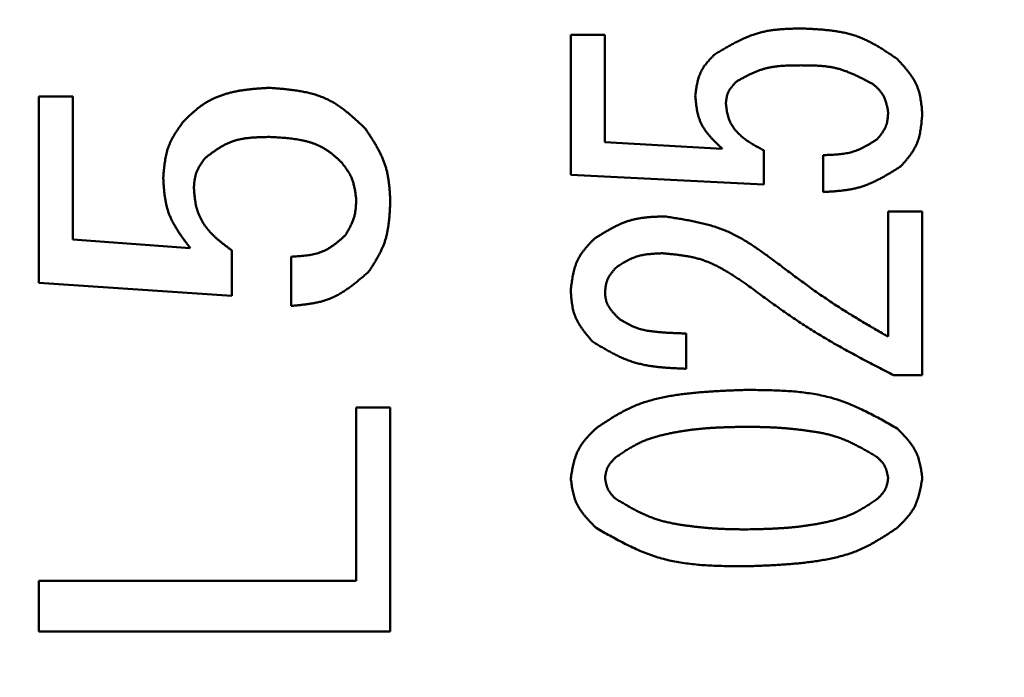
# Model space of a CAD drawing. Units: millimetres. Extents: x 0 to 1680, y -2 to 1188.
# Drawn here: x 777 to 783, y 925 to 929 of the extents above; entities that cross this region are included whole.
import ezdxf

# ---------------------------------------------------------------- set-up
doc = ezdxf.new("R2010")
doc.units = ezdxf.units.MM
doc.header["$LTSCALE"] = 0.727559
doc.layers.add('NoLayerName_001', color=7, linetype='Continuous')

msp = doc.modelspace()

# ---------------------------------------------------------------- linework, layer by layer
at = {"layer": 'NoLayerName_001', "color": 7, "linetype": 'Continuous', "lineweight": 50}
for p, q in [((780.356439, 927.921947), (780.356439, 928.711024)), ((780.356439, 928.711024), (780.548906, 928.711024)), ((780.548906, 928.711024), (780.548906, 928.105375)), ((777.356439, 927.312531), (777.356439, 928.364508)), ((777.356439, 928.364508), (777.548906, 928.364508)), ((777.548906, 928.364508), (777.548906, 927.556975)), ((780.548906, 928.105375), (781.210677, 928.069216)), ((781.444575, 928.060177), (781.444575, 927.86771)), ((781.780168, 927.825149), (781.780168, 928.033058)), ((781.444575, 927.86771), (780.356439, 927.921947)), ((782.14627, 927.009781), (782.14627, 927.714866)), ((782.14627, 927.714866), (782.338737, 927.714866)), ((782.338737, 927.714866), (782.338737, 926.792832)), ((777.548906, 927.556975), (778.210677, 927.508764)), ((778.444575, 927.496712), (778.444575, 927.240215)), ((778.780168, 927.183341), (778.780168, 927.460553)), ((778.444575, 927.240215), (777.356439, 927.312531)), ((781.007287, 927.02786), (781.007287, 926.82899)), ((782.338737, 926.792832), (782.176778, 926.792832)), ((779.14627, 925.63336), (779.14627, 926.609631)), ((779.14627, 926.609631), (779.338737, 926.609631)), ((779.338737, 926.609631), (779.338737, 925.348237)), ((777.356439, 925.63336), (779.14627, 925.63336)), ((777.356439, 925.348237), (777.356439, 925.63336)), ((779.338737, 925.348237), (777.356439, 925.348237))]:
    msp.add_line(p, q, dxfattribs=at)
for radius in [14, 12.5, 11.5]:
    msp.add_circle((786.359829, 930.44481), radius, dxfattribs=at)
msp.add_arc((871.359829, 930.44481), 125, 6.68818103, 353.31181897, dxfattribs=at)
at = {"layer": 'NoLayerName_001', "color": 250, "linetype": 'Continuous', "lineweight": 25}
for radius, start, end in [(124.5, 6.68818103, 353.31181897), (109.248595, 7.62707767, 352.37292233), (105.540496, 5.8788909, 354.1211091)]:
    msp.add_arc((871.359829, 930.44481), radius, start, end, dxfattribs=at)
at = {"layer": 'NoLayerName_001', "color": 7, "linetype": 'Continuous', "lineweight": 50}
for points, knots in [([(781.169999, 928.60255), (781.17757, 928.607014), (781.192694, 928.615958), (781.215424, 928.629245), (781.238217, 928.642308), (781.261107, 928.655025), (781.284126, 928.667283), (781.307306, 928.678967), (781.330681, 928.689962), (781.354283, 928.700153), (781.378144, 928.709423), (781.402298, 928.717657), (781.426776, 928.724743), (781.451607, 928.730542), (781.476748, 928.735167), (781.502158, 928.738774), (781.527801, 928.741507), (781.553636, 928.743513), (781.579625, 928.744939), (781.60573, 928.745928), (781.631913, 928.746632), (781.64939, 928.746989), (781.658134, 928.747182)], [0, 0, 0, 0, 0.026370209, 0.052709374, 0.078987975, 0.105179557, 0.131262335, 0.157220854, 0.183047736, 0.208745502, 0.234328442, 0.259824495, 0.285277048, 0.310745509, 0.336287787, 0.361941039, 0.387723433, 0.413637081, 0.439670975, 0.465803823, 0.492006769, 0.518245994, 0.518245994, 0.518245994, 0.518245994]), ([(781.658134, 928.747182), (781.667945, 928.746727), (781.687554, 928.745841), (781.716929, 928.744358), (781.746213, 928.742611), (781.775361, 928.74046), (781.804328, 928.737771), (781.833069, 928.734408), (781.861538, 928.730238), (781.889691, 928.725124), (781.917482, 928.718931), (781.944865, 928.711521), (781.971796, 928.702764), (781.99821, 928.6925), (782.024133, 928.680855), (782.049631, 928.668015), (782.074766, 928.654148), (782.099598, 928.639428), (782.124189, 928.624026), (782.148598, 928.608111), (782.17289, 928.59186), (782.189031, 928.580901), (782.197117, 928.575431)], [0, 0, 0, 0, 0.029464022, 0.058888358, 0.088235231, 0.117470726, 0.146566807, 0.175503442, 0.204270835, 0.232871776, 0.261324069, 0.28966297, 0.317943516, 0.346241548, 0.374632689, 0.403165811, 0.431864922, 0.460733059, 0.48975617, 0.51890685, 0.548147907, 0.577435736, 0.577435736, 0.577435736, 0.577435736]), ([(781.058134, 928.367521), (781.058761, 928.372068), (781.059998, 928.381154), (781.061936, 928.394752), (781.064009, 928.408281), (781.066292, 928.421706), (781.068851, 928.434992), (781.071758, 928.448105), (781.075081, 928.461011), (781.078892, 928.473674), (781.08326, 928.486061), (781.088257, 928.498135), (781.093951, 928.509864), (781.100421, 928.521197), (781.107594, 928.532162), (781.115377, 928.542808), (781.123684, 928.55318), (781.132425, 928.563325), (781.141514, 928.57329), (781.150864, 928.583118), (781.160386, 928.592858), (781.166796, 928.599313), (781.169999, 928.60255)], [0, 0, 0, 0, 0.013768274, 0.027511264, 0.041204875, 0.054827421, 0.068360906, 0.081792392, 0.095115473, 0.108331844, 0.121452949, 0.134501636, 0.147513723, 0.160538496, 0.173624258, 0.186801877, 0.200086245, 0.213478861, 0.226970403, 0.240543176, 0.254173394, 0.26783331, 0.26783331, 0.26783331, 0.26783331]), ([(782.197117, 928.575431), (782.201146, 928.571024), (782.20921, 928.562232), (782.221207, 928.548988), (782.233021, 928.535666), (782.244555, 928.522222), (782.255719, 928.508615), (782.266419, 928.494805), (782.276561, 928.480751), (782.286053, 928.46641), (782.2948, 928.451742), (782.302708, 928.436705), (782.309687, 928.421258), (782.315619, 928.405362), (782.320588, 928.389068), (782.324725, 928.372428), (782.328147, 928.355491), (782.330976, 928.338307), (782.333331, 928.320925), (782.33533, 928.303395), (782.337096, 928.285766), (782.338182, 928.273983), (782.338737, 928.268086)], [0, 0, 0, 0, 0.017912705, 0.035792181, 0.053606756, 0.071327915, 0.088931975, 0.106401889, 0.123729172, 0.140915966, 0.157977207, 0.174942804, 0.191859698, 0.208792584, 0.225805272, 0.24293863, 0.260212414, 0.277628688, 0.295175223, 0.312828738, 0.330557915, 0.348326209, 0.348326209, 0.348326209, 0.348326209]), ([(781.658134, 928.539273), (781.651634, 928.539247), (781.638639, 928.539212), (781.619166, 928.539063), (781.599737, 928.538752), (781.580373, 928.538193), (781.561095, 928.537304), (781.541927, 928.536001), (781.522888, 928.534201), (781.504002, 928.531823), (781.485288, 928.528781), (781.466771, 928.524993), (781.44847, 928.520378), (781.430418, 928.514837), (781.412605, 928.508441), (781.394998, 928.501305), (781.377568, 928.493535), (781.360285, 928.485237), (781.343119, 928.476517), (781.326042, 928.467479), (781.309021, 928.458234), (781.297701, 928.451991), (781.292032, 928.448877)], [0, 0, 0, 0, 0.019502073, 0.038982365, 0.058420154, 0.077796856, 0.097097132, 0.116310043, 0.135430261, 0.15445932, 0.173406916, 0.192292196, 0.211145012, 0.230006551, 0.248918364, 0.267907486, 0.286987323, 0.306159758, 0.32541724, 0.344744824, 0.364122117, 0.383525151, 0.383525151, 0.383525151, 0.383525151]), ([(782.064914, 928.430798), (782.058534, 928.434227), (782.045788, 928.441096), (782.026637, 928.451299), (782.007442, 928.461324), (781.988178, 928.471076), (781.968823, 928.480466), (781.949353, 928.489402), (781.929744, 928.497794), (781.909975, 928.505551), (781.890022, 928.512581), (781.869861, 928.518793), (781.849469, 928.524098), (781.828828, 928.528388), (781.807968, 928.531754), (781.786918, 928.534318), (781.765704, 928.536193), (781.744353, 928.537496), (781.722894, 928.538341), (781.701353, 928.538841), (781.679757, 928.539118), (781.665345, 928.539214), (781.658134, 928.539273)], [0, 0, 0, 0, 0.021729465, 0.043435799, 0.065097011, 0.086693415, 0.10820882, 0.129631773, 0.150956851, 0.172186005, 0.193329937, 0.214409483, 0.235456942, 0.256516473, 0.277630983, 0.298827993, 0.320120978, 0.341511519, 0.362991454, 0.384544976, 0.406150637, 0.427783287, 0.427783287, 0.427783287, 0.427783287]), ([(778.169999, 928.219876), (778.175168, 928.224972), (778.18548, 928.235183), (778.201069, 928.25035), (778.216854, 928.265256), (778.232944, 928.27976), (778.249438, 928.293732), (778.266437, 928.307036), (778.284043, 928.319535), (778.302329, 928.331079), (778.321227, 928.341694), (778.340662, 928.351401), (778.360555, 928.360218), (778.380829, 928.368163), (778.401406, 928.375254), (778.422212, 928.381511), (778.443194, 928.386956), (778.464312, 928.391656), (778.485549, 928.395685), (778.506892, 928.399118), (778.528326, 928.402029), (778.54984, 928.404493), (778.57142, 928.406585), (778.593052, 928.408379), (778.614724, 928.409949), (778.636423, 928.411374), (778.650896, 928.412266), (778.658134, 928.412719)], [0, 0, 0, 0, 0.02177868, 0.043534387, 0.065247953, 0.086907867, 0.108514219, 0.130082711, 0.151648646, 0.17325913, 0.194927204, 0.2166475, 0.23840665, 0.260184214, 0.281953543, 0.30368257, 0.325347284, 0.346969189, 0.368575155, 0.390184958, 0.411812016, 0.433464164, 0.45514446, 0.476851992, 0.498582696, 0.52033015, 0.542086368, 0.542086368, 0.542086368, 0.542086368]), ([(778.658134, 928.412719), (778.668477, 928.411869), (778.689143, 928.410204), (778.720077, 928.407512), (778.750863, 928.404497), (778.781424, 928.400982), (778.811687, 928.396804), (778.841578, 928.391795), (778.871023, 928.38579), (778.899946, 928.378619), (778.928275, 928.370115), (778.955932, 928.360107), (778.982845, 928.348432), (779.008906, 928.334896), (779.034163, 928.319664), (779.058726, 928.302966), (779.082695, 928.28501), (779.106169, 928.266006), (779.12925, 928.246166), (779.152035, 928.225697), (779.174629, 928.204817), (779.189606, 928.190746), (779.197117, 928.183717)], [0, 0, 0, 0, 0.031131781, 0.062201795, 0.093151142, 0.123926736, 0.154484416, 0.184792288, 0.214834329, 0.244614268, 0.274159666, 0.303526036, 0.332800706, 0.362104267, 0.391556186, 0.421233031, 0.451171758, 0.481376197, 0.511823481, 0.542470144, 0.573257781, 0.60411829, 0.60411829, 0.60411829, 0.60411829]), ([(781.292032, 928.448877), (781.290317, 928.447082), (781.286885, 928.443499), (781.281778, 928.438101), (781.276747, 928.432669), (781.271833, 928.427183), (781.267074, 928.421627), (781.262509, 928.415981), (781.258177, 928.410229), (781.254117, 928.404351), (781.250368, 928.39833), (781.24697, 928.392147), (781.243961, 928.385786), (781.241389, 928.379227), (781.239221, 928.372494), (781.237402, 928.365609), (781.235882, 928.358594), (781.234611, 928.35147), (781.233538, 928.34426), (781.232615, 928.336984), (781.231789, 928.329665), (781.231277, 928.324772), (781.231015, 928.322324)], [0, 0, 0, 0, 0.007449514, 0.014884834, 0.022292428, 0.029660105, 0.036977735, 0.044238013, 0.051437284, 0.058576432, 0.065661805, 0.072706157, 0.079729524, 0.086759558, 0.093823629, 0.100939288, 0.108115018, 0.115351715, 0.122644147, 0.129982352, 0.137352927, 0.144740236, 0.144740236, 0.144740236, 0.144740236]), ([(782.14627, 928.277126), (782.145688, 928.280122), (782.144534, 928.28611), (782.142752, 928.295069), (782.140886, 928.303981), (782.138888, 928.312821), (782.136717, 928.321564), (782.134329, 928.330188), (782.131679, 928.338669), (782.128725, 928.346981), (782.125422, 928.355101), (782.121725, 928.363006), (782.117591, 928.37067), (782.112973, 928.378062), (782.107916, 928.385201), (782.102479, 928.392121), (782.096716, 928.398853), (782.090681, 928.405428), (782.084429, 928.41188), (782.078014, 928.418237), (782.071492, 928.424535), (782.067105, 928.428706), (782.064914, 928.430798)], [0, 0, 0, 0, 0.009155194, 0.018294856, 0.027404192, 0.036469901, 0.045480967, 0.054429502, 0.063311641, 0.072128497, 0.080887162, 0.089601703, 0.098294114, 0.10699459, 0.115732551, 0.124526783, 0.13338636, 0.142312195, 0.151298598, 0.160334748, 0.169406088, 0.178495623, 0.178495623, 0.178495623, 0.178495623]), ([(781.210677, 928.069216), (781.206348, 928.07334), (781.197686, 928.081563), (781.184799, 928.093961), (781.172108, 928.106453), (781.159715, 928.119089), (781.147718, 928.131917), (781.136218, 928.144987), (781.125313, 928.158345), (781.115104, 928.172043), (781.105691, 928.186128), (781.097175, 928.200652), (781.089654, 928.215661), (781.083255, 928.231203), (781.077888, 928.247218), (781.073412, 928.263642), (781.069702, 928.280418), (781.066627, 928.297486), (781.06406, 928.314789), (781.061875, 928.332269), (781.059937, 928.349865), (781.058744, 928.361632), (781.058134, 928.367521)], [0, 0, 0, 0, 0.017934595, 0.035829816, 0.053648094, 0.07135553, 0.088923869, 0.106332643, 0.123571494, 0.140642701, 0.157563849, 0.174370527, 0.191118851, 0.207886314, 0.22474931, 0.241756606, 0.258931572, 0.276276397, 0.293776266, 0.311403305, 0.329120196, 0.346883512, 0.346883512, 0.346883512, 0.346883512]), ([(781.231015, 928.322324), (781.231641, 928.317532), (781.23286, 928.307956), (781.234868, 928.293645), (781.237179, 928.279443), (781.239955, 928.265407), (781.243351, 928.251592), (781.247524, 928.238052), (781.252634, 928.22485), (781.258818, 928.212075), (781.265971, 928.199736), (781.27399, 928.187846), (781.282774, 928.176421), (781.292218, 928.165479), (781.302222, 928.155035), (781.312687, 928.145104), (781.323536, 928.135683), (781.334714, 928.126746), (781.346185, 928.118247), (781.357916, 928.110137), (781.369875, 928.102368), (781.382028, 928.094891), (781.394343, 928.087657), (781.406787, 928.080617), (781.419329, 928.073723), (781.431935, 928.066924), (781.440363, 928.06243), (781.444575, 928.060177)], [0, 0, 0, 0, 0.014497784, 0.028958952, 0.043352285, 0.057657543, 0.071871359, 0.08601342, 0.10013267, 0.114299506, 0.128547934, 0.1428834, 0.157294329, 0.171754714, 0.18622646, 0.200661434, 0.215020023, 0.229319775, 0.243586843, 0.257841095, 0.272096706, 0.286362818, 0.300644252, 0.314942232, 0.329255115, 0.343579115, 0.357909028, 0.357909028, 0.357909028, 0.357909028]), ([(782.085253, 928.123454), (782.087075, 928.125719), (782.090722, 928.130239), (782.096144, 928.137043), (782.101477, 928.143879), (782.106676, 928.150767), (782.111696, 928.157721), (782.116491, 928.16476), (782.121018, 928.171901), (782.125229, 928.179161), (782.129082, 928.186557), (782.132528, 928.194106), (782.135526, 928.201825), (782.138019, 928.20973), (782.140049, 928.217799), (782.14168, 928.226009), (782.142968, 928.234342), (782.14397, 928.242777), (782.144744, 928.251293), (782.145347, 928.25987), (782.145839, 928.268488), (782.146122, 928.274245), (782.14627, 928.277126)], [0, 0, 0, 0, 0.008720013, 0.017424804, 0.026099872, 0.034732173, 0.043310895, 0.051828283, 0.060280515, 0.068668649, 0.076999599, 0.085287121, 0.09355275, 0.10182609, 0.110136101, 0.118501296, 0.12693062, 0.135424987, 0.143978811, 0.152581471, 0.161218673, 0.169873736, 0.169873736, 0.169873736, 0.169873736]), ([(782.338737, 928.268086), (782.338289, 928.262425), (782.337411, 928.251113), (782.335992, 928.234177), (782.334401, 928.217317), (782.332545, 928.20057), (782.330337, 928.183974), (782.327689, 928.167567), (782.324512, 928.151387), (782.320718, 928.13547), (782.316217, 928.119856), (782.310918, 928.104582), (782.304736, 928.089684), (782.297568, 928.075219), (782.2895, 928.061161), (782.280653, 928.047456), (782.271139, 928.034051), (782.261068, 928.020898), (782.250554, 928.007944), (782.239706, 927.995141), (782.228639, 927.982434), (782.221181, 927.974007), (782.217456, 927.969781)], [0, 0, 0, 0, 0.017035991, 0.034040712, 0.050984357, 0.067840088, 0.084585614, 0.101204874, 0.117689857, 0.134042532, 0.150276879, 0.166420937, 0.182518732, 0.198631014, 0.214818028, 0.231118447, 0.247551016, 0.264117772, 0.280807253, 0.297597555, 0.314459173, 0.331357667, 0.331357667, 0.331357667, 0.331357667]), ([(778.058134, 927.906505), (778.058634, 927.912249), (778.059617, 927.92373), (778.06118, 927.940927), (778.062893, 927.958067), (778.064836, 927.975121), (778.067085, 927.992061), (778.069715, 928.008857), (778.072805, 928.025482), (778.07643, 928.041907), (778.080669, 928.058103), (778.085598, 928.074042), (778.091293, 928.089695), (778.097842, 928.105021), (778.105172, 928.120041), (778.113178, 928.134795), (778.121763, 928.149322), (778.130831, 928.163659), (778.140286, 928.177845), (778.15003, 928.191918), (778.159964, 928.205917), (778.166657, 928.215217), (778.169999, 928.219876)], [0, 0, 0, 0, 0.017297039, 0.034571801, 0.051803091, 0.068971889, 0.086062497, 0.103063723, 0.119970142, 0.136783403, 0.153513593, 0.170180592, 0.186815377, 0.203460542, 0.220158223, 0.236935579, 0.253805929, 0.270770912, 0.287822634, 0.304945749, 0.322119443, 0.339319311, 0.339319311, 0.339319311, 0.339319311]), ([(779.197117, 928.183717), (779.201258, 928.177461), (779.209551, 928.164966), (779.221881, 928.146179), (779.234016, 928.127329), (779.245852, 928.10838), (779.257291, 928.089301), (779.268233, 928.070059), (779.27858, 928.05062), (779.28823, 928.030951), (779.297084, 928.011019), (779.305041, 927.990792), (779.312005, 927.970235), (779.317853, 927.949321), (779.322678, 927.928087), (779.326618, 927.906578), (779.329797, 927.884831), (779.332343, 927.862887), (779.334384, 927.840785), (779.336044, 927.818564), (779.337457, 927.796264), (779.338302, 927.781374), (779.338737, 927.773924)], [0, 0, 0, 0, 0.022508534, 0.044989011, 0.067414737, 0.089761776, 0.112010381, 0.1341465, 0.156163356, 0.178063092, 0.19985848, 0.221574623, 0.243250593, 0.264940042, 0.286695804, 0.308551886, 0.330524951, 0.352617018, 0.374818148, 0.397109042, 0.419463528, 0.441850926, 0.441850926, 0.441850926, 0.441850926]), ([(778.658134, 928.135506), (778.651354, 928.135385), (778.637804, 928.135164), (778.617512, 928.13471), (778.597293, 928.13405), (778.577186, 928.133073), (778.557227, 928.131675), (778.537452, 928.129751), (778.517899, 928.127194), (778.498605, 928.123899), (778.479605, 928.119758), (778.460939, 928.114664), (778.442641, 928.108514), (778.424768, 928.101181), (778.407301, 928.092758), (778.390185, 928.083395), (778.37337, 928.073223), (778.356804, 928.06238), (778.340437, 928.051), (778.32422, 928.039216), (778.308099, 928.027168), (778.297397, 928.019038), (778.292032, 928.014979)], [0, 0, 0, 0, 0.02034447, 0.040653205, 0.060892141, 0.081030597, 0.101043077, 0.120911177, 0.140625639, 0.160188535, 0.179615558, 0.198938319, 0.218206536, 0.237489078, 0.256855516, 0.276350902, 0.295997264, 0.315797324, 0.335738178, 0.355794817, 0.375933414, 0.396114403, 0.396114403, 0.396114403, 0.396114403]), ([(779.064914, 927.990874), (779.060547, 927.994959), (779.05184, 928.003145), (779.038676, 928.015284), (779.025345, 928.027174), (779.011758, 928.038683), (778.99783, 928.049686), (778.983475, 928.060054), (778.968607, 928.069658), (778.953164, 928.078358), (778.937219, 928.086206), (778.920842, 928.09325), (778.904108, 928.099539), (778.887089, 928.105118), (778.86986, 928.110035), (778.852491, 928.114338), (778.835031, 928.118076), (778.817509, 928.121297), (778.799934, 928.12405), (778.782312, 928.126389), (778.764648, 928.128365), (778.74695, 928.13003), (778.729222, 928.131436), (778.71147, 928.132635), (778.693701, 928.133678), (778.675921, 928.13462), (778.664063, 928.135207), (778.658134, 928.135506)], [0, 0, 0, 0, 0.017938982, 0.035852387, 0.053718456, 0.071523146, 0.089264139, 0.106954972, 0.124629165, 0.142335138, 0.160097026, 0.177919692, 0.1957963, 0.213709731, 0.231633904, 0.249534987, 0.267384017, 0.285191624, 0.302974944, 0.320747052, 0.338517376, 0.356292137, 0.374074798, 0.391866528, 0.409666661, 0.427473156, 0.44528306, 0.44528306, 0.44528306, 0.44528306]), ([(781.780168, 928.033058), (781.785681, 928.033232), (781.796699, 928.033564), (781.813206, 928.034149), (781.829667, 928.034879), (781.846057, 928.035834), (781.862354, 928.037086), (781.878535, 928.038711), (781.894575, 928.040783), (781.910451, 928.043377), (781.926141, 928.046569), (781.941621, 928.050435), (781.956868, 928.055046), (781.971847, 928.060491), (781.986572, 928.066703), (782.001077, 928.073578), (782.015393, 928.081023), (782.029552, 928.088941), (782.043587, 928.097238), (782.057527, 928.105819), (782.071407, 928.114587), (782.080632, 928.120502), (782.085253, 928.123454)], [0, 0, 0, 0, 0.016545737, 0.033070084, 0.049552681, 0.065975254, 0.082322701, 0.098584234, 0.114754579, 0.130835232, 0.14683576, 0.162775107, 0.178682837, 0.194599712, 0.210566535, 0.22660973, 0.242742309, 0.258965973, 0.275273187, 0.291649204, 0.308073975, 0.324523982, 0.324523982, 0.324523982, 0.324523982]), ([(778.292032, 928.014979), (778.290265, 928.01242), (778.286725, 928.007309), (778.281462, 927.999623), (778.276281, 927.99191), (778.271225, 927.984153), (778.266337, 927.976339), (778.261658, 927.968452), (778.257231, 927.960479), (778.253096, 927.952405), (778.249297, 927.944214), (778.245876, 927.935893), (778.242873, 927.927428), (778.240341, 927.918804), (778.23824, 927.910039), (778.236514, 927.901152), (778.235108, 927.89216), (778.23397, 927.883081), (778.233044, 927.873932), (778.23228, 927.864731), (778.231619, 927.855495), (778.23122, 927.849327), (778.231015, 927.846241)], [0, 0, 0, 0, 0.009331138, 0.018650138, 0.027945453, 0.037206719, 0.046425382, 0.055595345, 0.064713654, 0.073781211, 0.082803519, 0.091791425, 0.100761825, 0.109737946, 0.118742729, 0.127790949, 0.136889844, 0.146040294, 0.155237992, 0.164474575, 0.173738702, 0.183017084, 0.183017084, 0.183017084, 0.183017084]), ([(779.14627, 927.785977), (779.145786, 927.78976), (779.144827, 927.797321), (779.143333, 927.808645), (779.141744, 927.819929), (779.140007, 927.831151), (779.138075, 927.842293), (779.135899, 927.853333), (779.133429, 927.864253), (779.130617, 927.87503), (779.127413, 927.885646), (779.123767, 927.896079), (779.119632, 927.906311), (779.114952, 927.916312), (779.109774, 927.926098), (779.104165, 927.935697), (779.098187, 927.945137), (779.091901, 927.954443), (779.08537, 927.963644), (779.078653, 927.972764), (779.071816, 927.981833), (779.067212, 927.987856), (779.064914, 927.990874)], [0, 0, 0, 0, 0.011440296, 0.022866474, 0.034265103, 0.045624138, 0.056933648, 0.068186565, 0.079379484, 0.09051349, 0.101595014, 0.112636688, 0.123658172, 0.134686458, 0.145748113, 0.156860235, 0.168031205, 0.179262039, 0.190547737, 0.201878592, 0.21324144, 0.224620845, 0.224620845, 0.224620845, 0.224620845]), ([(782.217456, 927.969781), (782.210724, 927.965571), (782.197277, 927.95714), (782.177063, 927.944604), (782.156788, 927.932265), (782.136417, 927.920229), (782.11592, 927.908594), (782.095264, 927.897461), (782.074417, 927.886932), (782.053348, 927.877108), (782.032023, 927.868088), (782.010411, 927.859976), (781.988481, 927.852869), (781.966203, 927.846889), (781.943618, 927.841939), (781.920765, 927.837882), (781.897683, 927.834591), (781.874409, 927.831938), (781.850983, 927.829795), (781.827442, 927.828035), (781.803824, 927.826524), (781.788056, 927.825616), (781.780168, 927.825149)], [0, 0, 0, 0, 0.023820861, 0.04761486, 0.071356458, 0.09502277, 0.118594955, 0.142059652, 0.165410482, 0.188649618, 0.211789392, 0.234853907, 0.257880591, 0.280920723, 0.304024465, 0.327224058, 0.350535303, 0.373960097, 0.397488963, 0.4211035, 0.444778739, 0.468485397, 0.468485397, 0.468485397, 0.468485397]), ([(778.210677, 927.508764), (778.206204, 927.514705), (778.19725, 927.526565), (778.183937, 927.544408), (778.170834, 927.562327), (778.158055, 927.580364), (778.145706, 927.598557), (778.133895, 927.616947), (778.12273, 927.635572), (778.112318, 927.654474), (778.102769, 927.673691), (778.094192, 927.693264), (778.086691, 927.713231), (778.0804, 927.73363), (778.075218, 927.75441), (778.070995, 927.775522), (778.067597, 927.796918), (778.064883, 927.81855), (778.062717, 927.840373), (778.060963, 927.862338), (778.059476, 927.884397), (778.058591, 927.899131), (778.058134, 927.906505)], [0, 0, 0, 0, 0.022307413, 0.044580866, 0.066788024, 0.088899841, 0.110892291, 0.132748197, 0.154459174, 0.176027674, 0.197469124, 0.218814059, 0.24011016, 0.261422956, 0.282816807, 0.304332996, 0.325991606, 0.347794875, 0.369730543, 0.391775063, 0.413896632, 0.436058057, 0.436058057, 0.436058057, 0.436058057]), ([(778.231015, 927.846241), (778.231487, 927.840519), (778.232403, 927.82908), (778.23394, 927.81195), (778.235752, 927.794879), (778.237987, 927.777897), (778.240786, 927.761035), (778.24429, 927.744322), (778.248641, 927.727793), (778.253971, 927.71151), (778.260232, 927.695508), (778.267374, 927.679836), (778.275348, 927.664547), (778.2841, 927.649693), (778.293582, 927.635328), (778.303745, 927.6215), (778.314554, 927.608246), (778.325937, 927.595535), (778.337832, 927.583317), (778.350181, 927.571537), (778.362928, 927.560138), (778.376016, 927.549068), (778.389387, 927.538269), (778.402986, 927.527689), (778.416755, 927.517273), (778.430635, 927.506963), (778.43993, 927.500134), (778.444575, 927.496712)], [0, 0, 0, 0, 0.017223341, 0.034427286, 0.051596003, 0.068720831, 0.085803986, 0.102862304, 0.119930945, 0.137053698, 0.154233112, 0.171454237, 0.188697465, 0.205939435, 0.223153899, 0.240312541, 0.257398548, 0.274443406, 0.291482328, 0.308540739, 0.325635263, 0.342774815, 0.359961736, 0.377192947, 0.394461075, 0.411755566, 0.429063761, 0.429063761, 0.429063761, 0.429063761]), ([(779.085253, 927.581081), (779.087111, 927.584263), (779.090834, 927.59062), (779.096366, 927.600174), (779.101806, 927.609754), (779.107105, 927.619373), (779.112215, 927.629046), (779.117091, 927.638785), (779.121684, 927.648604), (779.125948, 927.658516), (779.129836, 927.668536), (779.133299, 927.678676), (779.136292, 927.688949), (779.138758, 927.699368), (779.140742, 927.709915), (779.142308, 927.720573), (779.143515, 927.731328), (779.144424, 927.742162), (779.145094, 927.75306), (779.145585, 927.764006), (779.145959, 927.774983), (779.146162, 927.782311), (779.14627, 927.785977)], [0, 0, 0, 0, 0.011056309, 0.022100177, 0.033119775, 0.044104501, 0.055045627, 0.065936959, 0.076775536, 0.087562354, 0.098303108, 0.109008943, 0.119697169, 0.130391516, 0.141115262, 0.15188338, 0.162703218, 0.173575673, 0.184496361, 0.195456758, 0.206445294, 0.217448395, 0.217448395, 0.217448395, 0.217448395]), ([(779.338737, 927.773924), (779.338406, 927.76674), (779.337762, 927.752379), (779.336688, 927.730863), (779.335428, 927.709409), (779.333884, 927.688045), (779.331963, 927.666804), (779.329568, 927.645714), (779.326606, 927.624807), (779.322982, 927.604112), (779.318599, 927.58366), (779.313362, 927.563482), (779.30718, 927.543607), (779.299939, 927.52408), (779.291728, 927.504882), (779.282677, 927.485969), (779.272906, 927.4673), (779.262535, 927.448834), (779.251685, 927.43053), (779.240474, 927.412348), (779.229028, 927.394244), (779.221309, 927.382211), (779.217456, 927.376184)], [0, 0, 0, 0, 0.021576786, 0.043127086, 0.064625698, 0.086050014, 0.107381369, 0.128606457, 0.149718811, 0.170720354, 0.191622997, 0.212450243, 0.233238721, 0.25403887, 0.274900967, 0.295857535, 0.316924589, 0.338104205, 0.359387074, 0.380754975, 0.402183136, 0.42364249, 0.42364249, 0.42364249, 0.42364249]), ([(780.488643, 927.561194), (780.49474, 927.565034), (780.506918, 927.572726), (780.525225, 927.584158), (780.543589, 927.595399), (780.562041, 927.606349), (780.58061, 927.616914), (780.599326, 927.626994), (780.618218, 927.636495), (780.637316, 927.645318), (780.656649, 927.653366), (780.676249, 927.660541), (780.696142, 927.666748), (780.716357, 927.671872), (780.736854, 927.676004), (780.757597, 927.679277), (780.77855, 927.681812), (780.79968, 927.683734), (780.82095, 927.685167), (780.842325, 927.68623), (780.863771, 927.687054), (780.878089, 927.687508), (780.885253, 927.687747)], [0, 0, 0, 0, 0.02161885, 0.043210492, 0.064749045, 0.0862113, 0.107578126, 0.128835919, 0.149978148, 0.171006955, 0.19193481, 0.212786176, 0.233599096, 0.254425722, 0.275317041, 0.296305781, 0.31740793, 0.338625343, 0.359948338, 0.381358203, 0.402829598, 0.424332833, 0.424332833, 0.424332833, 0.424332833]), ([(780.885253, 927.687747), (780.896416, 927.686034), (780.918736, 927.682635), (780.952162, 927.677382), (780.98548, 927.671871), (781.018633, 927.665963), (781.051567, 927.659527), (781.084227, 927.652431), (781.116558, 927.644542), (781.148505, 927.635727), (781.180014, 927.625854), (781.211029, 927.614787), (781.241496, 927.6024), (781.271341, 927.588539), (781.300606, 927.573338), (781.329369, 927.556975), (781.357701, 927.539614), (781.385674, 927.521423), (781.413362, 927.502568), (781.440833, 927.483214), (781.468167, 927.463534), (781.486327, 927.450291), (781.495422, 927.44368)], [0, 0, 0, 0, 0.033882487, 0.067730202, 0.101510088, 0.135192547, 0.16875323, 0.202174891, 0.235449328, 0.268579386, 0.301581013, 0.334485322, 0.367340583, 0.400212933, 0.433167235, 0.466245254, 0.499467526, 0.53283661, 0.566340328, 0.599954929, 0.633648123, 0.667382005, 0.667382005, 0.667382005, 0.667382005]), ([(778.780168, 927.460553), (778.785964, 927.4609), (778.797545, 927.461575), (778.814883, 927.462694), (778.832143, 927.463995), (778.849286, 927.465575), (778.866273, 927.467527), (778.883066, 927.469943), (778.899626, 927.472918), (778.915914, 927.476544), (778.931892, 927.480917), (778.947519, 927.486131), (778.962758, 927.492278), (778.977551, 927.499467), (778.991923, 927.50761), (779.00593, 927.516576), (779.019624, 927.526249), (779.03306, 927.53651), (779.046289, 927.547242), (779.059362, 927.558326), (779.072335, 927.569642), (779.080938, 927.577271), (779.085253, 927.581081)], [0, 0, 0, 0, 0.017418174, 0.034802462, 0.052120549, 0.069343313, 0.086446524, 0.103412676, 0.120232956, 0.13690936, 0.15345692, 0.16990595, 0.186304153, 0.202717486, 0.219211707, 0.235829082, 0.252590082, 0.269496941, 0.286537183, 0.303686979, 0.320914256, 0.33818159, 0.33818159, 0.33818159, 0.33818159]), ([(780.356439, 927.271928), (780.357114, 927.277497), (780.358444, 927.288627), (780.360539, 927.305285), (780.362802, 927.32186), (780.365322, 927.338312), (780.368185, 927.3546), (780.371477, 927.370682), (780.375283, 927.386517), (780.379691, 927.402065), (780.384786, 927.417285), (780.390658, 927.432133), (780.397391, 927.446571), (780.405081, 927.460539), (780.413643, 927.474069), (780.422958, 927.487218), (780.432919, 927.500042), (780.443419, 927.512596), (780.454348, 927.524934), (780.465601, 927.537109), (780.477066, 927.549181), (780.484786, 927.557181), (780.488643, 927.561194)], [0, 0, 0, 0, 0.016829466, 0.033627852, 0.050365538, 0.067015858, 0.083556679, 0.09997208, 0.116254159, 0.132404966, 0.148438529, 0.164382892, 0.180282036, 0.196196525, 0.21218586, 0.2282881, 0.244521618, 0.26088829, 0.277376663, 0.293964974, 0.310623961, 0.327319486, 0.327319486, 0.327319486, 0.327319486]), ([(780.875083, 927.479838), (780.870287, 927.479652), (780.860701, 927.479293), (780.84634, 927.47868), (780.832022, 927.477938), (780.817767, 927.477), (780.803598, 927.4758), (780.789535, 927.474273), (780.775599, 927.472354), (780.761813, 927.469976), (780.748196, 927.467073), (780.734771, 927.463579), (780.721558, 927.45943), (780.708589, 927.454548), (780.695851, 927.448994), (780.683313, 927.442859), (780.670946, 927.436224), (780.658722, 927.429174), (780.646611, 927.421792), (780.634586, 927.414159), (780.622616, 927.406364), (780.614661, 927.401106), (780.610677, 927.398482)], [0, 0, 0, 0, 0.014399023, 0.028778976, 0.043121707, 0.057410922, 0.07163315, 0.085778766, 0.099843064, 0.113827377, 0.127740243, 0.141598574, 0.15542877, 0.169267224, 0.183150307, 0.197101549, 0.211132525, 0.225244725, 0.239431412, 0.253679427, 0.267970895, 0.282284851, 0.282284851, 0.282284851, 0.282284851]), ([(781.34288, 927.308086), (781.335742, 927.312864), (781.321487, 927.322431), (781.300053, 927.336663), (781.278547, 927.350685), (781.256928, 927.364387), (781.23516, 927.377662), (781.213203, 927.390403), (781.191022, 927.402504), (781.168578, 927.413857), (781.145832, 927.424355), (781.122748, 927.433889), (781.099287, 927.442357), (781.075414, 927.449626), (781.051172, 927.455791), (781.026611, 927.461001), (781.001776, 927.465391), (780.976712, 927.469098), (780.951465, 927.472261), (780.92608, 927.475012), (780.900605, 927.477497), (780.883593, 927.479048), (780.875083, 927.479838)], [0, 0, 0, 0, 0.025766275, 0.051503822, 0.077185321, 0.102786281, 0.128286517, 0.153671679, 0.178934853, 0.204078224, 0.229114792, 0.254070086, 0.278983815, 0.303910572, 0.328904543, 0.354000754, 0.379216469, 0.404553932, 0.430003094, 0.455544265, 0.481150653, 0.506790807, 0.506790807, 0.506790807, 0.506790807]), ([(780.610677, 927.398482), (780.608875, 927.396378), (780.60527, 927.39218), (780.599909, 927.38586), (780.594634, 927.379505), (780.58949, 927.373098), (780.584521, 927.366622), (780.57977, 927.360058), (780.575281, 927.353388), (780.571098, 927.346596), (780.567266, 927.339663), (780.563828, 927.332571), (780.560828, 927.325304), (780.558319, 927.317843), (780.556262, 927.310213), (780.554595, 927.302436), (780.553263, 927.294531), (780.552209, 927.286522), (780.551377, 927.278428), (780.550712, 927.27027), (780.550157, 927.26207), (780.549829, 927.256591), (780.54966, 927.253849)], [0, 0, 0, 0, 0.008308268, 0.016601129, 0.024863901, 0.033083368, 0.041248557, 0.04935158, 0.057388526, 0.065360418, 0.073274225, 0.081143867, 0.088991175, 0.096846192, 0.104738377, 0.112686558, 0.120699812, 0.128779054, 0.136918596, 0.14510765, 0.153331718, 0.161573885, 0.161573885, 0.161573885, 0.161573885]), ([(781.495422, 927.44368), (781.516273, 927.427937), (781.547516, 927.404282), (781.589296, 927.372911), (781.620698, 927.349489), (781.652197, 927.326213), (781.683815, 927.303117), (781.715576, 927.280237), (781.747505, 927.257611), (781.779624, 927.235273), (781.81196, 927.21326), (781.844533, 927.191608), (781.877372, 927.170358), (781.910456, 927.14948), (781.94375, 927.128924), (781.977226, 927.108645), (782.010853, 927.088595), (782.044602, 927.068732), (782.08972, 927.042422), (782.123662, 927.022861), (782.14627, 927.009781)], [0, 0, 0, 0, 0.078379985, 0.117563238, 0.156738795, 0.19590476, 0.235059811, 0.27420334, 0.313335606, 0.352457872, 0.391572553, 0.430683363, 0.469795381, 0.508913657, 0.548041488, 0.587180534, 0.626331058, 0.665492158, 0.704662004, 0.783017333, 0.783017333, 0.783017333, 0.783017333]), ([(779.217456, 927.376184), (779.2111, 927.370707), (779.198414, 927.359743), (779.179314, 927.343434), (779.160112, 927.327373), (779.14075, 927.311691), (779.121177, 927.296513), (779.101338, 927.281966), (779.08118, 927.268176), (779.06065, 927.25527), (779.039693, 927.243375), (779.018254, 927.232621), (778.996281, 927.22313), (778.973725, 927.215058), (778.950653, 927.208284), (778.927132, 927.202635), (778.903226, 927.19795), (778.879, 927.194067), (778.854517, 927.190825), (778.829841, 927.188065), (778.805037, 927.185618), (778.788462, 927.184111), (778.780168, 927.183341)], [0, 0, 0, 0, 0.025171998, 0.050301058, 0.075346276, 0.100270877, 0.125044396, 0.149645001, 0.174061982, 0.198298387, 0.22237378, 0.246327015, 0.270218851, 0.294132751, 0.318150172, 0.342323158, 0.366676853, 0.391213816, 0.415918313, 0.440760421, 0.465699872, 0.490689656, 0.490689656, 0.490689656, 0.490689656]), ([(782.176778, 926.792832), (782.14765, 926.807883), (782.103922, 926.830381), (782.045784, 926.860678), (782.002293, 926.883572), (781.958954, 926.906708), (781.915801, 926.930144), (781.872873, 926.953941), (781.830208, 926.978158), (781.787843, 927.002856), (781.745815, 927.028096), (781.704161, 927.053934), (781.662927, 927.080442), (781.62208, 927.107565), (781.58157, 927.135219), (781.541347, 927.163332), (781.501365, 927.191826), (781.461576, 927.220624), (781.421931, 927.249652), (781.38238, 927.278829), (781.356051, 927.298338), (781.34288, 927.308086)], [0, 0, 0, 0, 0.098360786, 0.147526811, 0.196676433, 0.245805604, 0.2949115, 0.343992824, 0.39305012, 0.442086084, 0.491105867, 0.540117396, 0.589131512, 0.638158993, 0.687206864, 0.736278662, 0.785374942, 0.834493775, 0.883631253, 0.932781983, 0.981939585, 0.981939585, 0.981939585, 0.981939585]), ([(780.478473, 926.982663), (780.474891, 926.986877), (780.467722, 926.995288), (780.45706, 927.007951), (780.446569, 927.020681), (780.436336, 927.033515), (780.426448, 927.046486), (780.416991, 927.05963), (780.408052, 927.072982), (780.399717, 927.086577), (780.392073, 927.10045), (780.385209, 927.114638), (780.379209, 927.129173), (780.37418, 927.144087), (780.370039, 927.159338), (780.366669, 927.17488), (780.363958, 927.190673), (780.361797, 927.206673), (780.360074, 927.222841), (780.358681, 927.239134), (780.357502, 927.25551), (780.356801, 927.266452), (780.356439, 927.271928)], [0, 0, 0, 0, 0.016592977, 0.033155898, 0.04966012, 0.066079869, 0.082393768, 0.098586457, 0.114650346, 0.130587479, 0.146411484, 0.162149539, 0.177844227, 0.193554112, 0.209336521, 0.225228079, 0.241246458, 0.257393433, 0.273657933, 0.29001894, 0.306448198, 0.322912741, 0.322912741, 0.322912741, 0.322912741]), ([(780.54966, 927.253849), (780.549903, 927.251566), (780.550379, 927.247001), (780.551158, 927.240168), (780.552049, 927.233367), (780.553111, 927.226613), (780.554401, 927.219923), (780.555977, 927.213311), (780.557896, 927.206795), (780.560212, 927.200401), (780.562889, 927.194129), (780.565892, 927.187981), (780.569186, 927.181961), (780.572735, 927.176072), (780.576505, 927.170316), (780.580462, 927.164696), (780.584576, 927.159207), (780.588828, 927.153845), (780.593204, 927.148598), (780.59769, 927.143453), (780.602272, 927.138396), (780.606937, 927.133416), (780.61167, 927.1285), (780.616458, 927.123634), (780.621288, 927.118807), (780.626144, 927.114005), (780.629393, 927.110814), (780.631015, 927.109216)], [0, 0, 0, 0, 0.006889654, 0.01376913, 0.020629742, 0.027465816, 0.034276259, 0.041066178, 0.047848497, 0.054642197, 0.061457573, 0.068297333, 0.075159336, 0.082037187, 0.088920804, 0.095796939, 0.102653758, 0.109494373, 0.116324764, 0.123149551, 0.129972128, 0.136794817, 0.143619012, 0.150445337, 0.157273799, 0.164103941, 0.170935, 0.170935, 0.170935, 0.170935]), ([(780.631015, 927.109216), (780.635527, 927.106512), (780.644532, 927.101085), (780.658098, 927.093076), (780.671753, 927.085296), (780.685546, 927.077866), (780.699523, 927.070902), (780.713729, 927.064522), (780.728211, 927.058844), (780.743, 927.053988), (780.758043, 927.049865), (780.773298, 927.046387), (780.788719, 927.043469), (780.804261, 927.041024), (780.819878, 927.038966), (780.835528, 927.037209), (780.85118, 927.035667), (780.866823, 927.034323), (780.882455, 927.033157), (780.898079, 927.032149), (780.913695, 927.031279), (780.929304, 927.030528), (780.944907, 927.029876), (780.960506, 927.029303), (780.981298, 927.028616), (780.996892, 927.028172), (781.007287, 927.02786)], [0, 0, 0, 0, 0.015781207, 0.031540804, 0.047260096, 0.062926276, 0.078535489, 0.094095984, 0.1096313, 0.125179188, 0.140768052, 0.156410203, 0.172105381, 0.187842716, 0.20360262, 0.219358587, 0.235086001, 0.250784374, 0.266458702, 0.282113327, 0.297752007, 0.313377985, 0.328994061, 0.34460266, 0.360205915, 0.391403859, 0.391403859, 0.391403859, 0.391403859]), ([(781.007287, 926.82899), (780.997794, 926.829387), (780.978819, 926.830157), (780.950389, 926.831451), (780.922033, 926.832981), (780.893788, 926.834876), (780.865692, 926.837254), (780.837781, 926.840237), (780.810093, 926.843945), (780.782664, 926.848502), (780.755532, 926.854028), (780.728734, 926.860647), (780.702306, 926.868475), (780.676302, 926.877658), (780.650702, 926.888088), (780.625451, 926.899595), (780.600499, 926.912028), (780.575796, 926.925231), (780.551292, 926.93905), (780.526937, 926.953332), (780.502678, 926.967917), (780.48655, 926.977754), (780.478473, 926.982663)], [0, 0, 0, 0, 0.028502348, 0.056972095, 0.085378225, 0.113692922, 0.141893228, 0.16996278, 0.197893622, 0.225688091, 0.253360763, 0.2809404, 0.308471831, 0.336016849, 0.363637487, 0.391374018, 0.419246364, 0.447257245, 0.475395308, 0.503638171, 0.531955335, 0.560310969, 0.560310969, 0.560310969, 0.560310969]), ([(780.498812, 926.492719), (780.508723, 926.49935), (780.528505, 926.512646), (780.558321, 926.532314), (780.588361, 926.5515), (780.618748, 926.569946), (780.649596, 926.587408), (780.681022, 926.603637), (780.713141, 926.618383), (780.746032, 926.631388), (780.779584, 926.642804), (780.813693, 926.652775), (780.84825, 926.661447), (780.883147, 926.668962), (780.918278, 926.675465), (780.95354, 926.6811), (780.988858, 926.686014), (781.024202, 926.690265), (781.059564, 926.693921), (781.094943, 926.697048), (781.130336, 926.699711), (781.165741, 926.701977), (781.201157, 926.703912), (781.23658, 926.705583), (781.27201, 926.707054), (781.307444, 926.708396), (781.331068, 926.70924), (781.34288, 926.709668)], [0, 0, 0, 0, 0.035773589, 0.071504056, 0.107154363, 0.142699729, 0.17813398, 0.213476057, 0.24877655, 0.284112951, 0.319535547, 0.35506298, 0.390691203, 0.426396439, 0.462138025, 0.497861078, 0.533515468, 0.569106686, 0.604651491, 0.640163379, 0.67565292, 0.711128111, 0.746594736, 0.78205673, 0.817516549, 0.852975534, 0.888434288, 0.888434288, 0.888434288, 0.888434288]), ([(781.34288, 926.709668), (781.358088, 926.70956), (781.388488, 926.70938), (781.434042, 926.708885), (781.479491, 926.708007), (781.524781, 926.70654), (781.56986, 926.70429), (781.614674, 926.701061), (781.659171, 926.696657), (781.703298, 926.69088), (781.747002, 926.683534), (781.79023, 926.674417), (781.832932, 926.663344), (781.875027, 926.650077), (781.916541, 926.634784), (781.957554, 926.617742), (781.998136, 926.599196), (782.03836, 926.5794), (782.078299, 926.558605), (782.118023, 926.537058), (782.157609, 926.51502), (782.183934, 926.500142), (782.197117, 926.492719)], [0, 0, 0, 0, 0.045626109, 0.0911998, 0.136671196, 0.181995559, 0.22713595, 0.272066015, 0.316772897, 0.361260269, 0.405551455, 0.449692566, 0.493755515, 0.537839532, 0.582044685, 0.626436061, 0.671045905, 0.71587871, 0.760916265, 0.806122565, 0.851448512, 0.896836412, 0.896836412, 0.896836412, 0.896836412]), ([(780.356439, 926.212493), (780.357375, 926.21794), (780.359228, 926.228826), (780.362102, 926.245115), (780.365134, 926.26132), (780.368408, 926.277395), (780.372005, 926.2933), (780.376006, 926.30899), (780.380491, 926.324424), (780.385542, 926.339559), (780.391241, 926.354351), (780.397671, 926.368757), (780.404911, 926.382736), (780.413052, 926.396227), (780.422007, 926.409266), (780.431669, 926.421913), (780.441936, 926.434225), (780.452707, 926.446257), (780.46388, 926.458067), (780.475357, 926.46971), (780.487032, 926.481245), (780.494888, 926.488887), (780.498812, 926.492719)], [0, 0, 0, 0, 0.016579002, 0.033128962, 0.049622213, 0.066033872, 0.082343322, 0.098535781, 0.114603992, 0.130550013, 0.146387096, 0.162141575, 0.17785464, 0.193582857, 0.209381304, 0.22528513, 0.24131128, 0.257461429, 0.273724893, 0.290081409, 0.306503735, 0.322960086, 0.322960086, 0.322960086, 0.322960086]), ([(781.34288, 926.501759), (781.325844, 926.501426), (781.300291, 926.500974), (781.266229, 926.500181), (781.240698, 926.499472), (781.215183, 926.498605), (781.189689, 926.497541), (781.164218, 926.496241), (781.138777, 926.494665), (781.113368, 926.492774), (781.087995, 926.490529), (781.062663, 926.487887), (781.037371, 926.484844), (781.012116, 926.481404), (780.986896, 926.477568), (780.961707, 926.473341), (780.936547, 926.468723), (780.911417, 926.463723), (780.886338, 926.458328), (780.861379, 926.452397), (780.836619, 926.445804), (780.812142, 926.438421), (780.788031, 926.430119), (780.764363, 926.420777), (780.741238, 926.410231), (780.718658, 926.398549), (780.696523, 926.385948), (780.674748, 926.372608), (780.653243, 926.358714), (780.631912, 926.344458), (780.617765, 926.334815), (780.610677, 926.330007)], [0, 0, 0, 0, 0.051118897, 0.076670053, 0.102211761, 0.127741726, 0.153258388, 0.178761105, 0.204250343, 0.229727858, 0.25519689, 0.280662564, 0.306132947, 0.331616948, 0.35712333, 0.382660697, 0.408237492, 0.433861926, 0.459526468, 0.485190596, 0.510817471, 0.536381981, 0.561873474, 0.587298621, 0.612685178, 0.638086026, 0.663544141, 0.689077751, 0.714685148, 0.740349843, 0.766045603, 0.766045603, 0.766045603, 0.766045603]), ([(782.085253, 926.330007), (782.077774, 926.334451), (782.062834, 926.343353), (782.040372, 926.356586), (782.017833, 926.369609), (781.995175, 926.382309), (781.972359, 926.39458), (781.949345, 926.406316), (781.926094, 926.417407), (781.902564, 926.427747), (781.878718, 926.437226), (781.854515, 926.445741), (781.829924, 926.453162), (781.805, 926.45959), (781.779804, 926.465166), (781.754396, 926.470015), (781.728837, 926.474268), (781.703189, 926.478053), (781.677508, 926.481506), (781.651831, 926.484728), (781.626159, 926.487688), (781.600488, 926.490372), (781.574811, 926.492765), (781.54912, 926.49485), (781.52341, 926.496612), (781.497675, 926.498029), (781.471915, 926.499129), (781.446133, 926.499968), (781.420335, 926.500599), (781.394524, 926.501072), (781.368704, 926.501443), (781.351488, 926.50165), (781.34288, 926.501759)], [0, 0, 0, 0, 0.026097926, 0.052174576, 0.078210131, 0.104187705, 0.130094853, 0.155925116, 0.181679609, 0.207368644, 0.233013343, 0.258647211, 0.284314648, 0.310045859, 0.335849488, 0.361719324, 0.387636823, 0.41357355, 0.439493599, 0.465371191, 0.491209942, 0.517017604, 0.542802473, 0.56857341, 0.594339871, 0.620111636, 0.645894396, 0.671689299, 0.697495826, 0.723312184, 0.749135627, 0.77496277, 0.77496277, 0.77496277, 0.77496277]), ([(782.197117, 926.492719), (782.200994, 926.488764), (782.208751, 926.480874), (782.220298, 926.468985), (782.231678, 926.457017), (782.242806, 926.444928), (782.253597, 926.432677), (782.263966, 926.420222), (782.27383, 926.407525), (782.283104, 926.394542), (782.291703, 926.381232), (782.29954, 926.367555), (782.306534, 926.353469), (782.312578, 926.338934), (782.317744, 926.323999), (782.32215, 926.308716), (782.325906, 926.293134), (782.32912, 926.277304), (782.331903, 926.261276), (782.33436, 926.245098), (782.336605, 926.228821), (782.338019, 926.217939), (782.338737, 926.212493)], [0, 0, 0, 0, 0.016613291, 0.033196032, 0.049719101, 0.066156274, 0.082485763, 0.098691863, 0.114766723, 0.130712235, 0.146542021, 0.162283423, 0.177979397, 0.193689255, 0.209471971, 0.225365447, 0.241388068, 0.257541864, 0.273815652, 0.290188022, 0.306630131, 0.3231083, 0.3231083, 0.3231083, 0.3231083]), ([(780.610677, 926.330007), (780.609017, 926.328361), (780.605695, 926.325075), (780.600751, 926.320124), (780.595877, 926.315139), (780.59111, 926.310101), (780.586486, 926.304992), (780.58204, 926.299795), (780.577809, 926.294492), (780.573828, 926.289064), (780.570133, 926.283495), (780.566761, 926.277765), (780.563747, 926.271857), (780.561135, 926.265754), (780.558896, 926.259475), (780.556979, 926.253046), (780.555339, 926.246486), (780.553928, 926.239817), (780.5527, 926.233062), (780.551611, 926.226242), (780.550611, 926.219379), (780.54998, 926.21479), (780.54966, 926.212493)], [0, 0, 0, 0, 0.007014339, 0.014015532, 0.020991048, 0.027929595, 0.034821792, 0.041660868, 0.04844343, 0.05517028, 0.061847265, 0.068486148, 0.075105415, 0.081730609, 0.088387156, 0.095091398, 0.10185126, 0.108667617, 0.115535647, 0.122446127, 0.129386636, 0.13634267, 0.13634267, 0.13634267, 0.13634267]), ([(782.14627, 926.212493), (782.145847, 926.214779), (782.145008, 926.219348), (782.143711, 926.226185), (782.142349, 926.232986), (782.140887, 926.239733), (782.139292, 926.246407), (782.13753, 926.252991), (782.135567, 926.259467), (782.133371, 926.265817), (782.130907, 926.272022), (782.128141, 926.278064), (782.125041, 926.283926), (782.121569, 926.289583), (782.117759, 926.295048), (782.113658, 926.300349), (782.109306, 926.305507), (782.104745, 926.310548), (782.100018, 926.315495), (782.095165, 926.320371), (782.090231, 926.325202), (782.086911, 926.328402), (782.085253, 926.330007)], [0, 0, 0, 0, 0.006974265, 0.013936629, 0.020875755, 0.027781449, 0.034645267, 0.041461155, 0.048226143, 0.054941071, 0.061611357, 0.068247764, 0.074867124, 0.081492566, 0.088146681, 0.094843909, 0.101591227, 0.108389349, 0.115233918, 0.122116638, 0.129026345, 0.135950008, 0.135950008, 0.135950008, 0.135950008]), ([(780.498812, 925.932267), (780.49491, 925.936212), (780.487101, 925.944083), (780.475479, 925.955944), (780.464024, 925.967883), (780.452824, 925.979947), (780.441964, 925.992174), (780.431529, 926.004607), (780.421603, 926.017287), (780.412272, 926.030256), (780.403622, 926.043556), (780.395741, 926.057229), (780.388709, 926.071316), (780.382637, 926.085857), (780.37745, 926.100806), (780.373029, 926.116106), (780.369264, 926.131709), (780.366045, 926.147563), (780.363262, 926.163619), (780.360807, 926.179826), (780.358566, 926.196134), (780.357156, 926.207037), (780.356439, 926.212493)], [0, 0, 0, 0, 0.01664637, 0.033261668, 0.049816274, 0.066283508, 0.082641196, 0.09887335, 0.114971961, 0.130938938, 0.146788123, 0.162547331, 0.178260278, 0.193987336, 0.209788544, 0.225702482, 0.241747853, 0.257926709, 0.274227654, 0.290628897, 0.307101086, 0.323609958, 0.323609958, 0.323609958, 0.323609958]), ([(780.54966, 926.212493), (780.550075, 926.210203), (780.550897, 926.205625), (780.552171, 926.198775), (780.553511, 926.191961), (780.554952, 926.185203), (780.556528, 926.178518), (780.558273, 926.171924), (780.560221, 926.16544), (780.562407, 926.159084), (780.564863, 926.152875), (780.567626, 926.14683), (780.570728, 926.140969), (780.574206, 926.135316), (780.578026, 926.129856), (780.582142, 926.124563), (780.586511, 926.119415), (780.591091, 926.114385), (780.59584, 926.10945), (780.600715, 926.104587), (780.605674, 926.09977), (780.60901, 926.096579), (780.610677, 926.094979)], [0, 0, 0, 0, 0.006983207, 0.01395421, 0.020901381, 0.027814264, 0.034684196, 0.041504965, 0.048273523, 0.054990735, 0.061662171, 0.068298897, 0.074918221, 0.081543912, 0.088199113, 0.094898594, 0.101649476, 0.108452465, 0.115303071, 0.122192781, 0.129110146, 0.13604181, 0.13604181, 0.13604181, 0.13604181]), ([(782.085253, 926.094979), (782.086899, 926.096632), (782.090192, 926.099931), (782.095095, 926.104901), (782.099929, 926.109904), (782.104658, 926.11496), (782.109248, 926.120085), (782.113663, 926.125296), (782.117868, 926.130611), (782.121829, 926.136047), (782.125509, 926.141623), (782.128874, 926.147356), (782.13189, 926.153263), (782.134511, 926.159361), (782.136768, 926.165631), (782.13871, 926.172049), (782.140381, 926.178595), (782.141828, 926.185247), (782.143096, 926.191984), (782.144228, 926.198785), (782.145273, 926.205628), (782.145934, 926.210204), (782.14627, 926.212493)], [0, 0, 0, 0, 0.006997991, 0.013983373, 0.020944126, 0.027869427, 0.034750287, 0.041580229, 0.048356014, 0.055078422, 0.061753064, 0.068391202, 0.075010527, 0.081635475, 0.088290403, 0.094990985, 0.101744839, 0.108552829, 0.115410354, 0.122308586, 0.12923562, 0.136177548, 0.136177548, 0.136177548, 0.136177548]), ([(782.338737, 926.212493), (782.337811, 926.207052), (782.335979, 926.196176), (782.333136, 926.179902), (782.330135, 926.163712), (782.326892, 926.147651), (782.323327, 926.131759), (782.31936, 926.11608), (782.314908, 926.100655), (782.309892, 926.085528), (782.304228, 926.070741), (782.297835, 926.056337), (782.290633, 926.042358), (782.282532, 926.028863), (782.273618, 926.015818), (782.263998, 926.003161), (782.253773, 925.990838), (782.243046, 925.978793), (782.231916, 925.966968), (782.220483, 925.95531), (782.208853, 925.943759), (782.201027, 925.936105), (782.197117, 925.932267)], [0, 0, 0, 0, 0.016558391, 0.033087861, 0.049560862, 0.065952616, 0.082242592, 0.098416073, 0.114465831, 0.130393914, 0.146213513, 0.161950839, 0.177646894, 0.193357988, 0.209138979, 0.225024883, 0.241032587, 0.257163768, 0.273407794, 0.289744489, 0.306146726, 0.322582848, 0.322582848, 0.322582848, 0.322582848]), ([(780.610677, 926.094979), (780.618065, 926.090626), (780.632826, 926.081905), (780.655017, 926.068938), (780.677281, 926.056169), (780.699659, 926.043705), (780.722188, 926.031646), (780.744907, 926.020093), (780.767853, 926.009149), (780.791065, 925.998914), (780.81458, 925.989492), (780.838436, 925.98098), (780.862663, 925.973502), (780.887212, 925.966967), (780.912026, 925.961249), (780.937047, 925.956234), (780.962218, 925.951804), (780.987482, 925.947844), (781.012786, 925.94423), (781.038094, 925.940871), (781.063405, 925.937794), (781.088721, 925.935011), (781.114049, 925.932536), (781.139393, 925.930383), (781.164758, 925.928565), (781.19015, 925.927102), (781.215566, 925.925965), (781.241004, 925.925096), (781.266458, 925.924441), (781.291925, 925.923947), (781.3174, 925.923559), (781.334386, 925.923342), (781.34288, 925.923228)], [0, 0, 0, 0, 0.025726868, 0.051434466, 0.077104848, 0.10272274, 0.128276898, 0.153761521, 0.179177675, 0.204534763, 0.229851977, 0.255159724, 0.280498232, 0.305894488, 0.331356056, 0.356877392, 0.382441958, 0.408024269, 0.433591924, 0.459121305, 0.484615432, 0.51008117, 0.535525891, 0.560957495, 0.586384434, 0.611815498, 0.637256244, 0.662708231, 0.688171255, 0.713643748, 0.73912312, 0.764606101, 0.764606101, 0.764606101, 0.764606101]), ([(781.34288, 925.923228), (781.360131, 925.923599), (781.386006, 925.924111), (781.420498, 925.924973), (781.446354, 925.925727), (781.472194, 925.926631), (781.498015, 925.92772), (781.523814, 925.929032), (781.549586, 925.930604), (781.575329, 925.932474), (781.601037, 925.934677), (781.626708, 925.937254), (781.652342, 925.940215), (781.677941, 925.943563), (781.703507, 925.947301), (781.729042, 925.951433), (781.75455, 925.955965), (781.780026, 925.960895), (781.80545, 925.966241), (781.830753, 925.972143), (781.855856, 925.978723), (781.880677, 925.986109), (781.905132, 925.994428), (781.929143, 926.003799), (781.952612, 926.014384), (781.975539, 926.026114), (781.998019, 926.03877), (782.02014, 926.052172), (782.041993, 926.066133), (782.063671, 926.080458), (782.078049, 926.090148), (782.085253, 926.094979)], [0, 0, 0, 0, 0.051765651, 0.077641022, 0.103507889, 0.129364169, 0.155208423, 0.181040018, 0.206859296, 0.23266773, 0.258468096, 0.284264858, 0.310065415, 0.33587829, 0.361712169, 0.387575888, 0.413478429, 0.43942885, 0.465420384, 0.491412526, 0.517368371, 0.543262713, 0.56908468, 0.594840504, 0.620557221, 0.646287343, 0.672073972, 0.697935489, 0.72387034, 0.749862191, 0.775884959, 0.775884959, 0.775884959, 0.775884959]), ([(781.34288, 925.715318), (781.327835, 925.715446), (781.297763, 925.715666), (781.2527, 925.716219), (781.207743, 925.717153), (781.162946, 925.718674), (781.118362, 925.720972), (781.074044, 925.724244), (781.030045, 925.728685), (780.986419, 925.73449), (780.943217, 925.741857), (780.900494, 925.750983), (780.858302, 925.762056), (780.816719, 925.775311), (780.775721, 925.79058), (780.735227, 925.807587), (780.695166, 925.826089), (780.655465, 925.845834), (780.616051, 925.866572), (780.576853, 925.888058), (780.537793, 925.910032), (780.51182, 925.924866), (780.498812, 925.932267)], [0, 0, 0, 0, 0.045135409, 0.090218337, 0.13519885, 0.180032151, 0.224681249, 0.269119752, 0.313334776, 0.357329993, 0.401128763, 0.444777271, 0.488347558, 0.531939025, 0.575651867, 0.619551232, 0.663669381, 0.708010786, 0.752557192, 0.79727254, 0.842107669, 0.887004817, 0.887004817, 0.887004817, 0.887004817]), ([(782.197117, 925.932267), (782.187071, 925.925599), (782.16702, 925.912226), (782.136798, 925.892448), (782.106351, 925.87316), (782.075555, 925.854624), (782.044297, 925.83709), (782.012458, 925.820808), (781.979923, 925.806035), (781.946612, 925.793031), (781.912639, 925.781639), (781.878109, 925.771711), (781.843131, 925.763094), (781.807814, 925.755641), (781.772266, 925.749201), (781.73659, 925.743626), (781.700862, 925.738764), (781.665111, 925.734556), (781.629346, 925.730937), (781.593567, 925.72784), (781.557776, 925.725201), (781.521975, 925.722955), (781.486166, 925.721035), (781.450351, 925.719377), (781.41453, 925.717916), (781.378706, 925.716582), (781.354822, 925.715744), (781.34288, 925.715318)], [0, 0, 0, 0, 0.036174389, 0.072304736, 0.108353186, 0.144294364, 0.180121835, 0.215854728, 0.251544403, 0.287269803, 0.323082833, 0.359003075, 0.395026745, 0.431129777, 0.467270792, 0.503393887, 0.539447901, 0.575437826, 0.611380145, 0.64728819, 0.683172472, 0.719041021, 0.754899734, 0.790752721, 0.826602665, 0.862451177, 0.898299151, 0.898299151, 0.898299151, 0.898299151])]:
    msp.add_open_spline(points, degree=3, knots=knots, dxfattribs=at)

doc.saveas('drawing.dxf')
